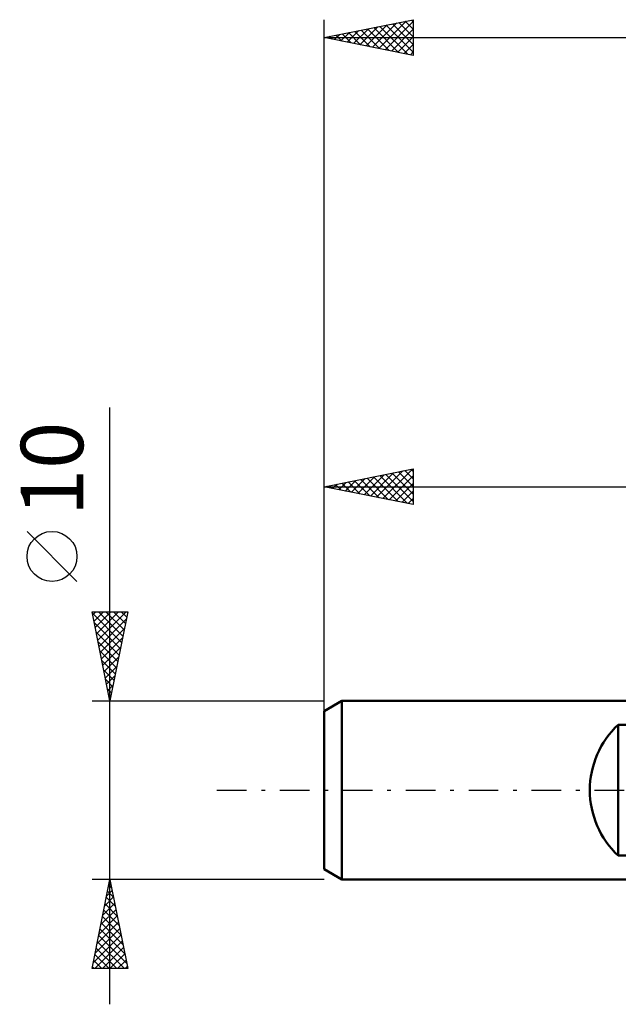
# Model space of a CAD drawing. Units: millimetres. Extents: x -57.1 to 36, y -23 to 47.2.
# Drawn here: x -57.1 to -23.5, y -12 to 43.2 of the extents above; entities that cross this region are included whole.
import ezdxf
from ezdxf.enums import TextEntityAlignment as Align

# ---------------------------------------------------------------- set-up
doc = ezdxf.new("R2010")
doc.units = ezdxf.units.MM
doc.header["$LTSCALE"] = 4.15
doc.linetypes.add('LONGDASH_DASH', pattern=[0.85, 0.4, -0.2, 0.05, -0.2])
for name, color, linetype in [('SK1', 4, 'CONTINUOUS'), ('SK2', 7, 'CONTINUOUS'), ('SK4', 2, 'LONGDASH_DASH')]:
    doc.layers.add(name, color=color, linetype=linetype)
doc.styles.get("Standard").update_dxf_attribs({"font": 'Monospac821 BT'})

msp = doc.modelspace()

# ---------------------------------------------------------------- linework, layer by layer
at = {"layer": 'SK1', "color": 4, "linetype": 'CONTINUOUS', "lineweight": 50}
for p, q in [((-39, 5), (-40, 4.423)), ((0, 5), (-39, 5)), ((-39, 5), (-39, -5)), ((-40, 4.423), (-40, -4.423)), ((-23.5, -3.666), (-23.5, 3.666)), ((-23.5, 3.666), (-16.5, 3.666)), ((-16.5, -3.666), (-23.5, -3.666)), ((-40, -4.423), (-39, -5)), ((-39, -5), (0, -5))]:
    msp.add_line(p, q, dxfattribs=at)
msp.add_arc((-20.1, 0), 5, 132.8436, 227.1564, dxfattribs=at)
at = {"layer": 'SK2', "color": 7, "linetype": 'CONTINUOUS', "lineweight": 25}
for p, q in [((-40, 7.75), (-40, 43.175)), ((-40, 42.175), (-35, 43.175)), ((-36.928, 41.561), (-35.392, 43.097)), ((-36.575, 41.49), (-35, 43.065)), ((-35.449, 43.085), (-35, 42.637)), ((-35.095, 43.156), (-35, 43.061)), ((-35, 43.175), (-35, 41.175)), ((-38.696, 41.914), (-38.044, 42.566)), ((-38.342, 41.843), (-37.514, 42.672)), ((-38.277, 42.52), (-37.415, 41.658)), ((-37.989, 41.773), (-36.983, 42.778)), ((-37.923, 42.59), (-36.885, 41.552)), ((-37.635, 41.702), (-36.453, 42.884)), ((-37.57, 42.661), (-36.355, 41.446)), ((-37.282, 41.631), (-35.923, 42.99)), ((-37.216, 42.732), (-35.824, 41.34)), ((-36.863, 42.802), (-35.294, 41.234)), ((-36.509, 42.873), (-35, 41.364)), ((-36.221, 41.419), (-35, 42.64)), ((-36.156, 42.944), (-35, 41.788)), ((-35.802, 43.015), (-35, 42.212)), ((-40, 42.175), (23, 42.175)), ((-35, 41.175), (-40, 42.175)), ((-39.757, 42.126), (-39.635, 42.248)), ((-39.691, 42.237), (-39.537, 42.082)), ((-39.403, 42.056), (-39.105, 42.354)), ((-39.338, 42.307), (-39.006, 41.976)), ((-39.05, 41.985), (-38.574, 42.46)), ((-38.984, 42.378), (-38.476, 41.87)), ((-38.631, 42.449), (-37.946, 41.764)), ((-35.868, 41.349), (-35, 42.216)), ((-35.514, 41.278), (-35, 41.792)), ((-35.16, 41.207), (-35, 41.368)), ((-52, -12), (-52, 21.45)), ((-40, 4.076), (-40, 18)), ((-40, 17), (-35, 18)), ((-37.755, 16.551), (-36.632, 17.674)), ((-37.401, 16.48), (-36.102, 17.78)), ((-37.048, 16.41), (-35.572, 17.886)), ((-36.694, 16.339), (-35.041, 17.992)), ((-36.525, 17.695), (-35, 16.17)), ((-36.172, 17.766), (-35, 16.594)), ((-35.818, 17.836), (-35, 17.018)), ((-35.465, 17.907), (-35, 17.442)), ((-35.111, 17.978), (-35, 17.867)), ((-35, 18), (-35, 16)), ((-39.523, 16.905), (-39.284, 17.143)), ((-39.354, 17.129), (-39.031, 16.806)), ((-39.169, 16.834), (-38.754, 17.249)), ((-39, 17.2), (-38.5, 16.7)), ((-38.815, 16.763), (-38.223, 17.355)), ((-38.647, 17.271), (-37.97, 16.594)), ((-38.462, 16.692), (-37.693, 17.461)), ((-38.293, 17.341), (-37.44, 16.488)), ((-38.108, 16.622), (-37.163, 17.567)), ((-37.939, 17.412), (-36.909, 16.382)), ((-37.586, 17.483), (-36.379, 16.276)), ((-37.232, 17.554), (-35.849, 16.17)), ((-36.879, 17.624), (-35.318, 16.064)), ((-36.341, 16.268), (-35, 17.609)), ((-35.987, 16.197), (-35, 17.184)), ((-40, 17), (0, 17)), ((-35, 16), (-40, 17)), ((-39.876, 16.975), (-39.814, 17.037)), ((-39.707, 17.059), (-39.561, 16.912)), ((-35.634, 16.127), (-35, 16.76)), ((-35.28, 16.056), (-35, 16.336)), ((-53.85, 11.7), (-56.65, 14.5)), ((-52, 5), (-53, 10)), ((-53, 10), (-51, 10)), ((-52.965, 9.826), (-52.791, 10)), ((-52.894, 9.472), (-52.367, 10)), ((-52.824, 9.119), (-51.943, 10)), ((-52.753, 8.765), (-51.518, 10)), ((-52.682, 8.412), (-51.094, 10)), ((-52.647, 10), (-51.275, 8.627)), ((-52.223, 10), (-51.204, 8.981)), ((-51, 10), (-52, 5)), ((-51.799, 10), (-51.133, 9.334)), ((-51.374, 10), (-51.062, 9.688)), ((-52.982, 9.911), (-51.345, 8.274)), ((-52.876, 9.38), (-51.416, 7.92)), ((-52.612, 8.058), (-51.083, 9.587)), ((-52.77, 8.85), (-51.487, 7.567)), ((-52.541, 7.705), (-51.189, 9.057)), ((-52.664, 8.32), (-51.557, 7.213)), ((-52.47, 7.351), (-51.295, 8.527)), ((-52.558, 7.789), (-51.628, 6.859)), ((-52.399, 6.997), (-51.401, 7.996)), ((-52.452, 7.259), (-51.699, 6.506)), ((-52.329, 6.644), (-51.507, 7.466)), ((-52.346, 6.729), (-51.77, 6.152)), ((-52.258, 6.29), (-51.613, 6.936)), ((-52.24, 6.198), (-51.84, 5.799)), ((-52.187, 5.937), (-51.719, 6.405)), ((-52.134, 5.668), (-51.911, 5.445)), ((-52.117, 5.583), (-51.825, 5.875)), ((-53, 5), (-40, 5)), ((-52.046, 5.23), (-51.931, 5.345)), ((-52.028, 5.138), (-51.982, 5.092)), ((-52, -5), (-53, -5)), ((-53, -10), (-52, -5)), ((-52.083, -5.414), (-51.945, -5.276)), ((-52.062, -5.311), (-51.907, -5.467)), ((-40, -5), (-52, -5)), ((-52, -5), (-51, -10)), ((-52.295, -6.474), (-51.803, -5.983)), ((-52.204, -6.019), (-51.694, -6.528)), ((-52.189, -5.944), (-51.874, -5.629)), ((-52.133, -5.665), (-51.8, -5.998)), ((-52.401, -7.005), (-51.733, -6.336)), ((-52.274, -6.372), (-51.588, -7.058)), ((-52.613, -8.065), (-51.591, -7.044)), ((-52.507, -7.535), (-51.662, -6.69)), ((-52.416, -7.079), (-51.376, -8.119)), ((-52.345, -6.726), (-51.482, -7.589)), ((-52.719, -8.596), (-51.521, -7.397)), ((-52.487, -7.433), (-51.27, -8.649)), ((-52.931, -9.656), (-51.379, -8.104)), ((-52.825, -9.126), (-51.45, -7.751)), ((-52.628, -8.14), (-51.058, -9.71)), ((-52.557, -7.786), (-51.164, -9.18)), ((-52.851, -10), (-51.308, -8.458)), ((-52.699, -8.493), (-51.192, -10)), ((-52.426, -10), (-51.238, -8.811)), ((-52.84, -9.201), (-52.041, -10)), ((-52.769, -8.847), (-51.616, -10)), ((-52.002, -10), (-51.167, -9.165)), ((-52.982, -9.908), (-52.889, -10)), ((-52.911, -9.554), (-52.465, -10)), ((-51.578, -10), (-51.096, -9.518)), ((-51.154, -10), (-51.026, -9.872)), ((-51, -10), (-53, -10))]:
    msp.add_line(p, q, dxfattribs=at)
msp.add_circle((-55.25, 13.1), 1.4, dxfattribs=at)
at = {"layer": 'SK4', "color": 2, "linetype": 'LONGDASH_DASH', "lineweight": 25}
msp.add_line((-46, 0), (29, 0), dxfattribs=at)

# ---------------------------------------------------------------- texts
at = {"layer": 'SK2', "color": 7, "linetype": 'CONTINUOUS', "lineweight": 25}
msp.add_text('10', height=3.5, rotation=90, dxfattribs=at).set_placement((-53.5, 18), align=Align.CENTER)

doc.saveas('drawing.dxf')
